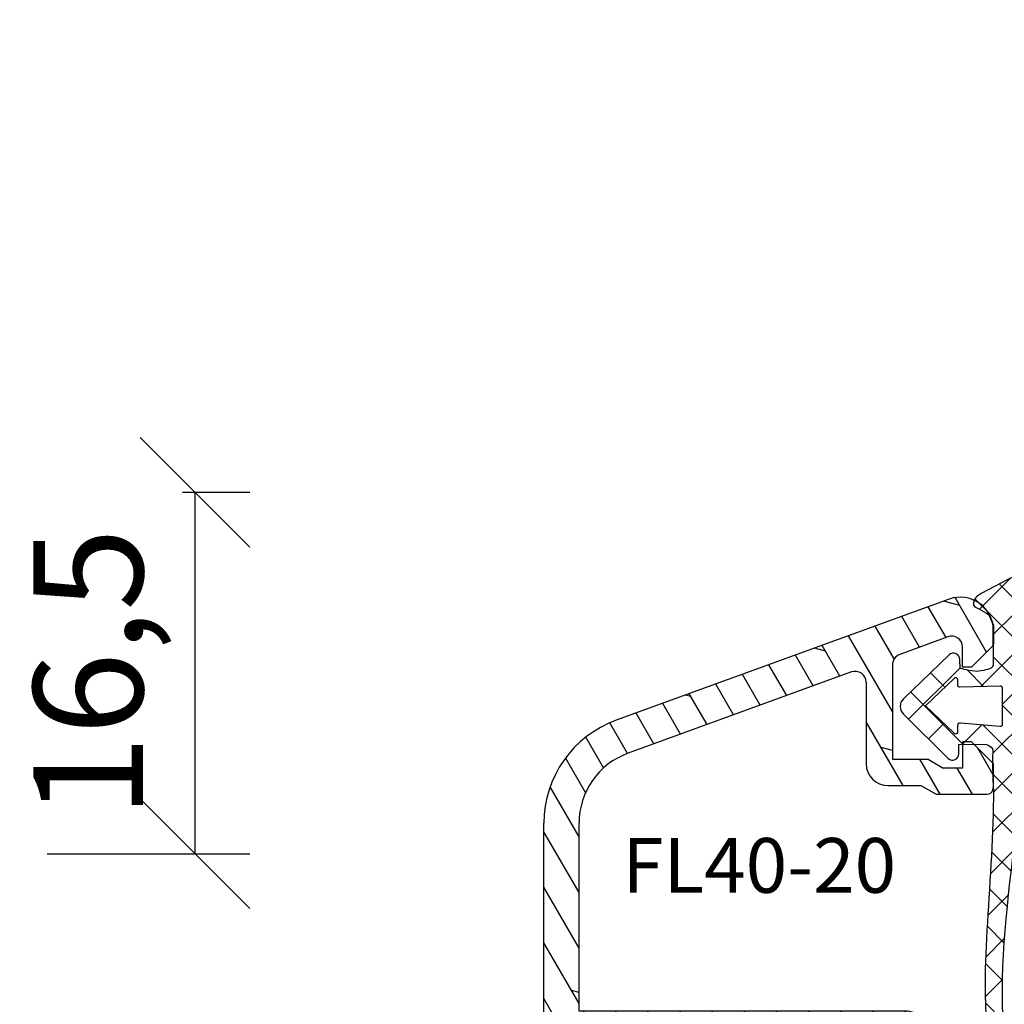
# Model space of a CAD drawing. Units: millimetres. Extents: x 0 to 1330, y 0 to 840.
# Drawn here: x 419 to 464, y 167 to 212 of the extents above; entities that cross this region are included whole.
import ezdxf

# ---------------------------------------------------------------- set-up
doc = ezdxf.new("R2010")
doc.units = ezdxf.units.MM
doc.header["$LTSCALE"] = 10
for name, color, linetype in [('Aluprofile', 253, 'Continuous'), ('Bemaßung', 1, 'Continuous'), ('Beschlag', 144, 'Continuous'), ('Dichtungen', 6, 'Continuous'), ('Schraffur', 251, 'Continuous'), ('Text intern', 250, 'Continuous')]:
    doc.layers.add(name, color=color, linetype=linetype)
doc.styles.add('RomanS', font='romans.shx', dxfattribs={"width": 0.7})
doc.dimstyles.new('IDEAL Holz 2-1', dxfattribs={"dimscale": 2, "dimtxt": 2.5, "dimasz": 2.5, "dimexe": 1.25, "dimexo": 0.625, "dimtad": 1, "dimtxsty": 'RomanS', "dimblk": 'OBLIQUE', "dimcen": 2.5, "dimadec": 0, "dimazin": 0, "dimtfac": 1, "dimtmove": 0, "dimatfit": 3, "dimldrblk": 'OBLIQUE', "dimfxl": 1, "dimarcsym": 0})

# ---------------------------------------------------------------- blocks, each defined once
blk = doc.blocks.new('_Oblique')
at = {"color": 0, "linetype": 'ByBlock', "lineweight": -2}
blk.add_line((-0.5, -0.5), (0.5, 0.5), dxfattribs=at)
blk = doc.blocks.new('*D13')
at = {"layer": 'Bemaßung', "color": 0, "lineweight": -2}
for p, q in [((426.8399780360009, 189.9662720999864), (429.9102304381491, 189.9662720999864)), ((427.4102304381493, 189.9662720999864), (427.4102304381493, 173.4662720999864)), ((420.6641253807826, 173.4662720999864), (429.9102304381491, 173.4662720999864))]:
    blk.add_line(p, q, dxfattribs=at)
at = {"layer": 'DEFPOINTS', "color": 0}
for p in [(425.5899780360008, 189.9662720999864), (419.4141253807826, 173.4662720999864), (427.4102304381493, 173.4662720999864)]:
    blk.add_point(p, dxfattribs=at)
at = {"layer": 'Bemaßung', "color": 0, "lineweight": -2, "xscale": 5, "yscale": 5, "zscale": 5}
for p, rotation in [((427.4102304381493, 189.9662720999864), 90), ((427.4102304381493, 173.4662720999864), 270)]:
    blk.add_blockref('_Oblique', p, dxfattribs=dict(at, rotation=rotation))
at = {"layer": 'Bemaßung', "color": 0, "insert": (423.1840399619588, 181.7162720999864), "char_height": 5, "attachment_point": 5, "rotation": 90, "style": 'RomanS'}
blk.add_mtext('16,5', dxfattribs=at)
blk = doc.blocks.new('A-FL40-20')
at = {"layer": 'Aluprofile'}
h = blk.add_hatch(dxfattribs=at)
h.set_pattern_fill('DOLMIT', color=256, scale=0.2, angle=120, style=0)
h.set_pattern_definition([(120, (0, 0), (-1.099852262806237, -0.6349999999999997), []), (165, (0, 0), (-0.9297038919127659, -3.469702160612961), [1.796051999999999, -3.592099999999998])])
edge = h.paths.add_edge_path()
edge.add_arc((-12.50036394033674, 19.17994948544787), 3.400000031529691, 109.9999999999915, 180)
edge.add_line((-15.90036394033694, 19.17994948544787), (-15.90036394033683, 10.60015498881398))
edge.add_line((-15.90036394033683, 10.60015498881398), (-1.000363954737562, 10.60015498245366))
edge.add_arc((-1.000363955164516, 9.60015498245366), 1.000000005268389, -2.5742508569237543e-08, 89.99999997554079, ccw=False)
edge.add_line((-0.0003639551645165, 9.600154982004367), (-0.000363956646936, 6.300154982131516))
edge.add_arc((-0.8003639566468905, 6.300154982490992), 0.8000000053947927, 179.99999989931, 359.9999999742575, ccw=False)
edge.add_line((-1.600363956559874, 6.300154983896843), (-1.600363954626743, 7.40015498266666))
edge.add_arc((-1.50036395462666, 7.400154982490901), 0.1000000006743562, 90.00000041144273, 179.9999998993231, ccw=False)
edge.add_arc((-1.500363956062926, 7.600154982490947), 0.1000000006743562, 270.0000004114101, 359.9999999742575)
edge.add_line((-1.400363956062903, 7.600154982445928), (-1.400363955479007, 8.900154982446109))
edge.add_arc((-1.500363955478914, 8.900154982490898), 0.0999999976976369, 359.9999999742706, 450)
edge.add_line((-1.500363955478914, 9.000154982490812), (-6.800363953498673, 9.000154982490812))
edge.add_line((-6.800363953498673, 9.000154982490812), (-6.800363955163502, 7.500154985444396))
edge.add_arc((-7.300363955163502, 7.500154985999643), 0.5, 179.9999999364125, 359.99999993639955, ccw=False)
edge.add_line((-7.800363955163502, 7.500154986554433), (-7.800363953498673, 9.000154985356176))
edge.add_line((-7.800363953498673, 9.000154985356176), (-15.90036394033683, 9.000154988814074))
edge.add_line((-15.90036394033683, 9.000154988814074), (-15.90036394033683, 5.258156946254985))
edge.add_arc((-15.0003639403368, 5.258156946254985), 0.9000000054314508, 180, 255.0000001728951)
edge.add_line((-15.23330108092904, 4.388823702594891), (-12.82743442474105, 3.744173674972216))
edge.add_arc((-13.50036394200765, 1.232766526620707), 2.59999999999999, 2.8009196739731124e-08, 75, ccw=False)
edge.add_line((-10.90036394200768, 1.232766527855799), (-10.90036393779496, -7.799845027603397))
edge.add_line((-10.90036393779496, -7.799845027603396), (-7.800363956463852, -7.799845027603396))
edge.add_line((-7.800363956463852, -7.799845027603396), (-7.800363956555487, -7.499845027532043))
edge.add_arc((-7.300363956555427, -7.49984502737925), 0.5, 1.7509023564343806e-08, 180.000000017509, ccw=False)
edge.add_line((-6.800363956555487, -7.499845027226456), (-6.800363956097044, -8.999845029163907))
edge.add_line((-6.800363956097044, -8.999845029163907), (-1.500363955913542, -8.999845019115355))
edge.add_arc((-1.500363956103115, -8.899845019115215), 0.1000000006743278, 270.0000001086172, 360.000000022199)
edge.add_line((-1.400363956103149, -8.899845019076556), (-1.400363956607234, -7.599845020416294))
edge.add_arc((-1.500363956607202, -7.599845020454949), 0.0999999976976369, 2.22119761e-08, 90.00000001555163)
edge.add_arc((-1.50036395666143, -7.399845020454902), 0.0999999976976369, 180.0000000185121, 270.0000000155517, ccw=False)
edge.add_line((-1.600363956661396, -7.399845020487417), (-1.600363957017008, -6.299845021634837))
edge.add_arc((-0.8003639571111307, -6.299845021376312), 0.8000000053947927, 2.2212020667211618e-08, 180.0000000185121, ccw=False)
edge.add_line((-0.000363957111233, -6.299845021066173), (-0.0003639558705686, -9.499845017455755))
edge.add_arc((-1.000363955870567, -9.4998450178432), 1, -89.9999998797228, 2.2212020667211618e-08, ccw=False)
edge.add_line((-1.000363953771225, -10.49984501784342), (-7.000363954309419, -10.49984503043902))
edge.add_arc((-7.000363956408704, -9.499845030439015), 1, 180, 270.0000001202769, ccw=False)
edge.add_line((-8.000363956408705, -9.499845030439015), (-8.000363956408705, -9.399845027603533))
edge.add_line((-8.000363956408705, -9.399845027603533), (-10.90036393723528, -9.399845027603533))
edge.add_line((-10.90036393723528, -9.399845027603533), (-10.90036393653571, -10.49984501209133))
edge.add_line((-10.90036393653571, -10.49984501209133), (-11.70036393690873, -10.49984501209133))
edge.add_arc((-11.70036393690883, -9.699845012091373), 0.800000010789631, 180.0000000280092, 270.0000000000033, ccw=False)
edge.add_line((-12.50036393690885, -9.699845012482458), (-12.50036394200765, 1.232766527109559))
edge.add_arc((-13.50036394200765, 1.232766526620707), 1, 2.80092367e-08, 75.00000000000004)
edge.add_line((-13.24154489690511, 2.198692352909799), (-15.64741155309303, 2.843342380532248))
edge.add_arc((-15.0003639403368, 5.258156946254985), 2.49999999999997, 180, 255.0000000000024, ccw=False)
edge.add_line((-17.50036394033685, 5.258156946254985), (-17.50036394033697, 19.17994948544787))
edge.add_arc((-12.50036394033674, 19.17994948544787), 5.00000003152969, 109.9999999999915, 179.9999996968359, ccw=False)
edge.add_line((-14.2104646569652, 23.87841258937738), (0.9868039696915502, 29.40976601162788))
edge.add_arc((1.499636046911404, 28.00015496419906), 1.50000000800773, 2.1821148266099044e-07, 109.99194597781599, ccw=False)
edge.add_line((2.99963604709427, 28.00015496419906), (2.99963604709427, 27.30015498785542))
edge.add_line((2.99963604709427, 27.30015498785542), (1.999636047126728, 26.30015498790908))
edge.add_line((1.999636047126728, 26.30015498790908), (1.599636047124761, 26.30015498790908))
edge.add_line((1.599636047124761, 26.30015498790908), (1.599636047124761, 27.21606020708464))
edge.add_arc((1.099636047124761, 27.21606020708464), 0.5, 0, 109.9999999999915)
edge.add_line((0.928625975461898, 27.68590651747763), (-1.27137402480116, 26.88517200199612))
edge.add_arc((-1.100363953138297, 26.41532569160336), 0.4999999971462546, 109.9999999999983, 180.00000027763)
edge.add_line((-1.600363953138355, 26.41532569157494), (-1.600363952895293, 22.10015498781013))
edge.add_line((-1.600363952895293, 22.10015498781013), (0.021175078074009, 22.10015498787198))
edge.add_line((0.021175078074009, 22.10015498787198), (0.7139954010374367, 21.70015498790917))
edge.add_line((0.7139954010374367, 21.70015498790917), (1.599636047143689, 21.70015498790917))
edge.add_line((1.599636047143689, 21.70015498790917), (1.59963604709793, 22.90015498790922))
edge.add_line((1.59963604709793, 22.90015498790922), (1.999636047103365, 22.90015498790922))
edge.add_line((1.999636047103365, 22.90015498790922), (2.99963604713605, 21.90015498787648))
edge.add_line((2.99963604713605, 21.90015498787648), (2.999636047178, 20.80015498792045))
edge.add_arc((2.699636047177989, 20.80015498790908), 0.2999999983907173, -89.99999996074467, 2.18858531297883e-09, ccw=False)
edge.add_line((2.699636047383534, 20.50015498951848), (0.3924563700706471, 20.50015498793755))
edge.add_line((0.3924563700706471, 20.50015498793755), (-0.3003639528221242, 20.90015498785965))
edge.add_line((-0.3003639528221242, 20.90015498785965), (-1.800363952845771, 20.90015498780258))
edge.add_arc((-1.800363952883968, 21.90015498780258), 1, 180.0000000032308, 270.0000000021853, ccw=False)
edge.add_line((-2.800363952883968, 21.90015498774619), (-2.80036395309321, 25.61459117626214))
edge.add_arc((-3.30036395309321, 25.61459117623418), 0.5, 3.2308329e-09, 109.9999999999915)
edge.add_line((-3.471374024756128, 26.08443748662694), (-13.66323242764412, 22.37490439611997))
edge = h.paths.add_edge_path(flags=16)
edge.add_line((-6.233240062338892, 9.000154982490812), (-5.393184254659615, 9.000154978911723))
for p, q in [((0.98680396969155, 29.40976601162788), (-14.2104646569652, 23.87841258937738)), ((2.99963604709427, 27.30015498785542), (2.99963604709427, 28.00015496419906)), ((0.928625975461898, 27.68590651747763), (-1.27137402480116, 26.88517200199612)), ((1.599636047124761, 26.30015498790908), (1.599636047124761, 27.21606020708464)), ((1.999636047126728, 26.30015498790908), (2.99963604709427, 27.30015498785542)), ((-3.471374024756128, 26.08443748662694), (-13.66323242764412, 22.37490439611997)), ((-1.600363953138355, 26.41532569157494), (-1.600363952895293, 22.10015498781013)), ((1.999636047126728, 26.30015498790908), (1.599636047124761, 26.30015498790908)), ((-2.80036395309321, 25.61459117626214), (-2.800363952883968, 21.90015498774619)), ((1.999636047103365, 22.90015498790922), (1.59963604709793, 22.90015498790922)), ((1.59963604709793, 22.90015498790922), (1.599636047143689, 21.70015498790917)), ((1.999636047103365, 22.90015498790922), (2.99963604713605, 21.90015498787648)), ((-1.600363952895293, 22.10015498781013), (0.021175078074009, 22.10015498787198)), ((0.021175078074009, 22.10015498787198), (0.7139954010374367, 21.70015498790917)), ((1.599636047143689, 21.70015498790917), (0.7139954010374367, 21.70015498790917)), ((2.99963604713605, 21.90015498787648), (2.999636047178, 20.80015498792045)), ((-1.800363952845771, 20.90015498780258), (-0.3003639528221242, 20.90015498785965)), ((-0.3003639528221242, 20.90015498785965), (0.3924563700706471, 20.50015498793755)), ((0.3924563700706471, 20.50015498793755), (2.699636047383534, 20.50015498951848)), ((-17.50036394033685, 5.258156946254985), (-17.50036394033697, 19.17994948544787)), ((-15.90036394033683, 10.60015498881398), (-15.90036394033694, 19.17994948544787)), ((-1.000363954737564, 10.60015498245366), (-15.90036394033683, 10.60015498881398)), ((-0.0003639551645165, 9.600154982004367), (-0.000363956646936, 6.300154982131516)), ((-15.90036394033683, 5.258156946254985), (-15.90036394033683, 9.000154988814074)), ((-7.800363953498673, 9.000154985356176), (-15.90036394033683, 9.000154988814074)), ((-7.800363953498673, 9.000154985356176), (-7.800363955163502, 7.500154986554433)), ((-6.800363953498673, 9.000154982490812), (-1.500363955478914, 9.000154982490812)), ((-6.800363953498673, 9.000154982490812), (-6.800363955163502, 7.500154985444396)), ((-6.233240062338892, 9.000154982490812), (-5.393184254659615, 9.000154978911723)), ((-1.400363955479007, 8.900154982446109), (-1.400363956062903, 7.600154982445928)), ((-1.600363954626743, 7.40015498266666), (-1.600363956559874, 6.300154983896843)), ((-12.82743442474105, 3.744173674972216), (-15.23330108092904, 4.388823702594891)), ((-13.24154489690511, 2.198692352909799), (-15.64741155309303, 2.843342380532248)), ((-12.50036394200765, 1.23276652710956), (-12.50036393690885, -9.699845012482458)), ((-10.90036394200768, 1.232766527855799), (-10.90036393779496, -7.799845027603396)), ((0, 0), (0, 1)), ((0, 0), (-1, 0)), ((0, 0), (0, -1)), ((0, 0), (1, 0)), ((-1.600363956661396, -7.399845020487417), (-1.600363957017008, -6.299845021634837)), ((-0.0003639558705686, -9.499845017455755), (-0.000363957111233, -6.299845021066173)), ((-7.800363956555487, -7.499845027532043), (-7.800363956463852, -7.799845027603396)), ((-6.800363956555487, -7.499845027226456), (-6.800363956097044, -8.999845029163907)), ((-1.400363956103149, -8.899845019076556), (-1.400363956607234, -7.599845020416294)), ((-7.800363956463852, -7.799845027603396), (-10.90036393779496, -7.799845027603396)), ((-8.000363956408705, -9.399845027603533), (-10.90036393723528, -9.399845027603533)), ((-10.90036393723528, -9.399845027603533), (-10.90036393653571, -10.49984501209133)), ((-8.000363956408705, -9.399845027603533), (-8.000363956408705, -9.499845030439015)), ((-6.800363956097044, -8.999845029163907), (-1.500363955913542, -8.999845019115355)), ((-10.90036393653571, -10.49984501209133), (-11.70036393690873, -10.49984501209133)), ((-7.000363954309419, -10.49984503043902), (-1.000363953771225, -10.49984501784342))]:
    blk.add_line(p, q, dxfattribs=at)
for centre, radius, start, end in [((1.499636046911404, 28.00015496419906), 1.50000000800773, 2.182114956e-07, 109.991945977816), ((1.099636047124761, 27.21606020708464), 0.5, 0, 109.9999999999915), ((-1.100363953138297, 26.41532569160336), 0.4999999971462546, 109.9999999999983, 180.00000027763), ((-3.30036395309321, 25.61459117623418), 0.5, 3.2308329e-09, 109.9999999999915), ((-12.50036394033674, 19.17994948544787), 5.00000003152969, 109.9999999999915, 179.9999996968358), ((-12.50036394033674, 19.17994948544787), 3.400000031529691, 109.9999999999915, 180), ((-1.800363952883968, 21.90015498780258), 1, 180.0000000032308, 270.0000000021853), ((2.699636047177989, 20.80015498790908), 0.2999999983907173, 270.0000000392553, 2.1886287e-09), ((-1.000363955164516, 9.60015498245366), 1.000000005268389, 359.9999999742575, 89.99999997554077), ((-1.500363955478914, 8.900154982490898), 0.0999999976976369, 359.9999999742706, 90), ((-7.300363955163502, 7.500154985999643), 0.5, 179.9999999364125, 359.9999999363995), ((-1.50036395462666, 7.400154982490901), 0.1000000006743562, 90.00000041144266, 179.9999998993231), ((-1.500363956062926, 7.600154982490947), 0.1000000006743562, 270.0000004114101, 359.9999999742575), ((-0.8003639566468905, 6.300154982490992), 0.8000000053947927, 179.99999989931, 359.9999999742575), ((-15.0003639403368, 5.258156946254985), 2.49999999999997, 180, 255.0000000000024), ((-15.0003639403368, 5.258156946254985), 0.9000000054314508, 180, 255.0000001728951), ((-13.50036394200765, 1.232766526620707), 2.59999999999999, 2.80092367e-08, 75.00000000000004), ((-13.50036394200765, 1.232766526620707), 1, 2.80092367e-08, 75.00000000000004), ((-0.8003639571111307, -6.299845021376312), 0.8000000053947927, 2.22119761e-08, 180.0000000185121), ((-7.300363956555427, -7.49984502737925), 0.5, 1.75090299e-08, 180.000000017509), ((-1.50036395666143, -7.399845020454902), 0.0999999976976369, 180.0000000185121, 270.0000000155516), ((-1.500363956607202, -7.599845020454949), 0.0999999976976369, 2.22119761e-08, 90.00000001555163), ((-1.500363956103115, -8.899845019115215), 0.1000000006743278, 270.0000001086172, 2.21989486e-08), ((-11.70036393690883, -9.699845012091373), 0.800000010789631, 180.0000000280092, 270.0000000000033), ((-7.000363956408704, -9.499845030439015), 1, 180, 270.0000001202769), ((-1.000363955870567, -9.4998450178432), 1, 270.0000001202769, 2.22119761e-08)]:
    blk.add_arc(centre, radius, start, end, dxfattribs=at)
blk = doc.blocks.new('D-Trockenverglasung')
at = {"layer": 'Dichtungen'}
for p, q in [((5.183272079000403, 7.863882743667869), (2.829207898564361, 5.50981856323186)), ((6.322391231354117, 5.393338406218376), (3.935379764835062, 7.780349872737446)), ((3.715011740565471, 6.204666672793209), (3.055054454798181, 6.864623958560486)), ((6.07779987755515, 6.962359318008829), (5.36919627609319, 6.253755716546838)), ((6.322229859541777, 5.410738075781601), (5.432216920129651, 4.520725136369478)), ((3.693655537041535, 4.429971652103319), (2.940979097906335, 5.182648091238526)), ((0.1572707230623678, 4.633932611943706), (-1.254760664413139, 3.221901224468174)), ((1.589858264079196, 2.94166647663799), (-0.3153108008357037, 4.846835541552891)), ((3.697380941236103, 4.581940381689761), (2.026572699886429, 2.911132140340086)), ((8.904033883579473, 1.01564452977918), (5.435278842989987, 4.48439957036868)), ((12.23206347457713, 4.136366793961633), (11.191480369298, 3.095783688682511)), ((12.10815629782851, 3.199675788171655), (11.22812438969325, 4.079707696306908)), ((13.72860946266351, 3.375273847550486), (12.92537674388322, 4.17850656633078)), ((14.14476297109598, 4.253015066266669), (13.21354253917508, 3.321794634345766)), ((15.38122673440028, 3.518707800027526), (14.6194438399994, 4.280490694428415)), ((16.03660748878758, 4.34880835974441), (15.19296151734602, 3.505162388302863)), ((17.09829999825621, 3.59768576038543), (16.33682277787051, 4.359162980771138)), ((17.85588532402744, 4.37203497077045), (17.08119276314616, 3.597342409889165)), ((18.91585414341188, 3.576182839443589), (18.12782642819573, 4.364210554659756)), ((19.5111943797429, 4.231292802272093), (18.85857780753304, 3.578676230062221)), ((-0.1887564783744437, 2.924229994877812), (-0.989807549286098, 3.725281065789451)), ((1.319118490382493, 3.999729155049982), (0.3478919930361712, 3.028502657703653)), ((6.137437551848987, 0.1901384130820176), (2.326267527497634, 4.001308437433386)), ((6.730649257808806, 4.023106249834794), (2.747770472084481, 0.0402274641104796)), ((8.502687437757004, 3.999093205569188), (5.404099690992608, 0.9005054588047869)), ((10.33707149113491, 4.03742603473325), (6.736923466349307, 0.4372780099476472)), ((11.69026051995925, 0.0254691176132695), (7.688873225024137, 4.026856412548368)), ((10.49381771181653, 3.017963149969794), (9.503396935457403, 4.008383926328924)), ((4.488507257299549, 3.577015473539383), (2.79458319953693, 1.883091415776774)), ((7.3285306885532, 0.7950965005916261), (4.546808056586655, 3.576819132558183)), ((20.48046665971367, 3.404513858028997), (19.98531337300025, 2.9093605713156)), ((-0.7667305736652567, 1.706152865954784), (-1.609160550606077, 2.548582842895594)), ((20.43386366178268, 2.058173321072807), (19.92033951246492, 2.571697470390553)), ((-0.5407798882129953, 2.1398307764545), (-2.676352222351169, 0.0042584423162992)), ((18.95307430788378, 1.877121506199129), (17.77559729297015, 0.6996444912855041)), ((19.35620169650655, 1.339784062135072), (18.85595842026788, 1.840027338373764)), ((-1.56443143501653, 0.7078025030922248), (-2.228513525928008, 1.371884594003694)), ((4.419006589479121, 0.1125181512380422), (2.789437495233073, 1.742087245484093)), ((18.08675528139858, 0.8131792530292401), (17.52333035936127, 1.37660417506655)), ((11.15339756257157, 1.261649657742245), (10.54256131509766, 0.6508134102683272)), ((16.34162562831457, 1.061724050843764), (15.41520214067211, 0.135300563201298)), ((16.72329402959872, 0.3805892806152755), (16.09361432888727, 1.01026898132671)), ((-0.8705941861889812, 0.0139652542646616), (-1.49417810454659, 0.6375491726223004)), ((-0.2550957290366114, 0.629463711417067), (-0.8705934401667716, 0.0139660002868993)), ((0.9185206858953163, 0.0209016063942187), (0.3077948834448421, 0.631627408844672)), ((1.563052938623624, 0.6515611548634582), (0.9324773934556276, 0.0209856096954582)), ((2.696126580021712, 0.0393469364816284), (2.068623690733772, 0.6668498257695747)), ((12.41610194436555, 0.7283028153224153), (11.70836839336809, 0.0205692643249549)), ((13.5157293301082, -0.003948468321866), (12.79729760440594, 0.7144832573804081)), ((14.26187041354296, 0.7780200602859823), (13.47799844656899, -0.0058519066879867)), ((15.1983587047859, 0.109473381214265), (14.5093514599684, 0.7984806260317541)), ((-2.657344882637062, 0.0046647264989375), (-2.84786650120179, 0.1951863450636466)), ((0.9185213941960626, 0.0209008980934655), (0.9185206850323766, 0.0209016072571444)), ((0.9324773968924944, 0.020985613132325), (0.9324769964172221, 0.0209852126570382)), ((2.696127152728732, 0.0393463637746194), (2.696127152526798, 0.0393463639765628)), ((8.119997648642679, 0.0036295405021605), (7.915512189055732, 0.2081150000891085)), ((8.489099025230871, 0.3934023446153958), (8.10417011178896, 0.0084734311734636))]:
    blk.add_line(p, q, dxfattribs=at)
for points, knots in [([(19.6367390045107, 4.206881816304516), (17.38502459478849, 4.673347745123962), (12.64939633958016, 4.036694099290635), (8.801913700691273, 3.994781156960833), (7.89137496371211, 4.001110221398644), (7.472106843052357, 4.065878016537538), (6.641149811802391, 4.018335698829201), (6.497489330031552, 3.997665125912531), (6.373465892531552, 4.167852842926428), (6.332469256246837, 4.306690191016706), (6.332469256246837, 4.306690191016706), (6.32075593159405, 5.569662196225037), (6.32075593159405, 5.569662196225037), (6.32075593159405, 5.569662196225037), (6.758627567878761, 5.569662196225037), (6.758627567878761, 5.569662196225037), (6.874727285760712, 5.569662196225037), (6.980147207635692, 5.638219596398648), (7.025966977601001, 5.74467304691948), (7.073164785760692, 5.850437478343089), (7.052149703295412, 5.974460915843089), (6.973257016663495, 6.059899283898642), (6.973257016663495, 6.059899283898642), (4.94685185173293, 8.102151888065311), (4.94685185173293, 8.102151888065311), (4.855212311802374, 8.197581033030591), (4.728432797913483, 8.251669032162537), (4.596141131246834, 8.251669032162537), (4.463849464580164, 8.251669032162537), (4.336725441142647, 8.197581033030591), (4.244741391663495, 8.102151888065311), (4.244741391663495, 8.102151888065311), (2.240040328295433, 6.016835590322257), (2.240040328295433, 6.016835590322257), (2.161492151212085, 5.931397222266702), (2.141166087844053, 5.807373784766702), (2.18733036735793, 5.701264843794483), (2.23383915642043, 5.595155902822256), (2.338914568746814, 5.526253993100032), (2.454669777080141, 5.526253993100032), (2.454669777080141, 5.526253993100032), (2.862913592184325, 5.508339496572261), (2.862913592184325, 5.508339496572261), (2.862913592184325, 5.508339496572261), (3.001750940274602, 5.007078103343086), (2.994860749302373, 4.764198871572261), (2.988315067878771, 4.521664149350036), (2.889440827427391, 4.134779926259758), (2.830185185066254, 4.080347417579201), (2.77058503315655, 4.023847851606976), (2.720631148607935, 3.996287087718093), (2.639326895135693, 4.00179924049587), (2.639326895135693, 4.00179924049587), (0.8816391781218158, 3.999043164106978), (0.8816391781218158, 3.999043164106978), (0.7111069515593158, 4.08861564674587), (0.4289536312468273, 4.138225021745863), (0.33662507221905, 4.30737921011392), (0.33662507221905, 4.30737921011392), (0.1602361833301416, 4.62846210941948), (0.1602361833301416, 4.62846210941948), (0.0654960574620986, 4.802094921919483), (0.0561942996496043, 4.929563454905586), (-0.1408651621559613, 4.907170334245869), (-0.3375801144129014, 4.884432704037536), (-0.470216290628173, 4.735949088586146), (-0.5535876013920529, 4.554048046919483), (-0.5535876013920529, 4.554048046919483), (-2.877304506774009, 0.1392575758531365), (-2.877304506774009, 0.1392575758531365), (-2.891084888718466, 0.1075626973809136), (-2.889362340975393, 0.0717337043253537), (-2.870758825350406, 0.0441729404364679), (-2.852155309725388, 0.0152341383531365), (-2.819771412155944, -0.0013023199801978), (-2.786698495489304, 7.57182142408e-05), (-2.415317202086498, 0.0303925584920251), (4.303308014927381, -0.0192168165079778), (4.493477285760715, 0.1337454230753536), (4.68433557569125, 0.2853296244642465), (4.760472185934304, 1.021891039394799), (5.057783926385693, 1.022580058492025), (5.057783926385693, 1.022580058492025), (5.082588613885715, 1.022580058492025), (5.082588613885715, 1.022580058492025), (5.211779694614874, 1.022580058492025), (5.33545862256625, 0.9715926452975763), (5.42640914339961, 0.8792640862697993), (5.518048683330164, 0.788313565436468), (5.569380606073193, 0.5953882182142465), (5.569380606073193, 0.465852627936464), (5.569380606073193, 0.465852627936464), (5.569380606073193, 0.2853296244642465), (5.569380606073193, 0.2853296244642465), (5.569380606073193, 0.1240991557142408), (5.699949724996826, -0.0068144727579735), (5.861180193746804, -0.0068144727579735), (6.022410662496837, -0.0068144727579735), (6.153324290969035, 0.1240991557142408), (6.153324290969035, 0.2853296244642465), (6.153324290969035, 0.2853296244642465), (6.153324290969035, 0.730435961269798), (6.153324290969035, 0.730435961269798), (6.153324290969035, 0.8076061001586865), (6.184330150344035, 0.8820201626586905), (6.238762659024588, 0.9371416904364691), (6.293539677253761, 0.9915741991170248), (6.367609230205172, 1.022580058492025), (6.445468388191271, 1.022580058492025), (6.445468388191271, 1.022580058492025), (6.445468388191271, 1.022580058492025), (6.445468388191271, 1.022580058492025), (6.60669885694125, 1.022580058492025), (6.736923466316284, 0.8916664300198036), (6.736923466316284, 0.730435961269798), (6.736923466316284, 0.730435961269798), (6.736923466316284, 0.2853296244642465), (6.736923466316284, 0.2853296244642465), (6.736923466316284, 0.1240991557142408), (6.867837094788482, -0.0068144727579735), (7.02906756353849, -0.0068144727579735), (7.190642541837092, -0.0068144727579735), (7.321211660760692, 0.1240991557142408), (7.321211660760692, 0.2853296244642465), (7.321211660760692, 0.2853296244642465), (7.321211660760692, 0.730435961269798), (7.321211660760692, 0.730435961269798), (7.321211660760692, 0.8076061001586865), (7.352217520135692, 0.8820201626586905), (7.406650028816271, 0.9371416904364691), (7.461771556594044, 0.9915741991170248), (7.536185619094052, 1.022580058492025), (7.61335575798293, 1.022580058492025), (7.774586226732932, 1.022580058492025), (7.905155345656535, 0.8916664300198036), (7.905155345656535, 0.730435961269798), (7.905155345656535, 0.730435961269798), (7.905155345656535, 0.2853296244642465), (7.905155345656535, 0.2853296244642465), (7.905155345656535, 0.1240991557142408), (8.036413483677363, -0.0068144727579735), (8.19764395242737, -0.0068144727579735), (8.274814091316273, -0.0068144727579735), (8.349228153816284, 0.0241913866170265), (8.403660662496804, 0.0786238952975751), (8.458782190274603, 0.1337454230753536), (8.489099030552381, 0.2081594855753579), (8.489099030552381, 0.2853296244642465), (8.489099030552381, 0.2853296244642465), (8.489099030552381, 0.465852627936464), (8.489099030552381, 0.465852627936464), (8.489099030552381, 0.734570075853135), (8.706829065274603, 1.022580058492025), (8.976235532288484, 1.022580058492025), (8.976235532288484, 1.022580058492025), (9.512292389927381, 1.276828105367022), (9.512292389927381, 1.276828105367022), (9.678345992357919, 1.314724155714245), (9.851289785760711, 1.262358704325357), (9.96980107048293, 1.140402324117024), (9.96980107048293, 1.140402324117024), (10.37425528055237, 0.7938257182142437), (10.37425528055237, 0.7938257182142437), (10.63470449930236, 0.5333764994642465), (11.51527090555234, 7.57182142408e-05), (11.84944516770514, -0.0013023199801978), (12.95807689513569, -0.0605579623413135), (13.49688982916348, 7.57182142408e-05), (14.26996925624681, 0.0372827494642465), (16.38319082742737, 0.1392575758531294), (17.66063223367737, 0.5816078362697965), (19.50582537603847, 1.406363695644792), (20.2416977718718, 1.719867384880906), (20.68956018506629, 2.148437263353123), (20.6840480322885, 2.851236742519794), (20.6840480322885, 2.851236742519794), (20.41946469895515, 4.014645488179517), (19.6367390045107, 4.206881816304516)], [0, 0, 0, 0, 1, 1, 1, 2, 2, 2, 3, 3, 3, 4, 4, 4, 5, 5, 5, 6, 6, 6, 7, 7, 7, 8, 8, 8, 9, 9, 9, 10, 10, 10, 11, 11, 11, 12, 12, 12, 13, 13, 13, 14, 14, 14, 15, 15, 15, 16, 16, 16, 17, 17, 17, 18, 18, 18, 19, 19, 19, 20, 20, 20, 21, 21, 21, 22, 22, 22, 23, 23, 23, 24, 24, 24, 25, 25, 25, 26, 26, 26, 27, 27, 27, 28, 28, 28, 29, 29, 29, 30, 30, 30, 31, 31, 31, 32, 32, 32, 33, 33, 33, 34, 34, 34, 35, 35, 35, 36, 36, 36, 37, 37, 37, 38, 38, 38, 39, 39, 39, 40, 40, 40, 41, 41, 41, 42, 42, 42, 43, 43, 43, 44, 44, 44, 45, 45, 45, 46, 46, 46, 47, 47, 47, 48, 48, 48, 49, 49, 49, 50, 50, 50, 51, 51, 51, 52, 52, 52, 53, 53, 53, 54, 54, 54, 55, 55, 55, 56, 56, 56, 57, 57, 57, 58, 58, 58, 59, 59, 59, 59]), ([(5.443290111281552, 5.622027647613926), (5.443290111281552, 5.622027647613926), (5.74818106180237, 5.622027647613926), (5.74818106180237, 5.622027647613926), (5.786766131246821, 5.622027647613926), (5.822250614753784, 5.644765277822257), (5.837409034892656, 5.680594270877811), (5.852222945482932, 5.716767773481983), (5.845332754510705, 5.758453428863922), (5.818461009719044, 5.786703211850037), (5.818461009719044, 5.786703211850037), (4.565479781420433, 7.089293815148642), (4.565479781420433, 7.089293815148642), (4.565479781420433, 7.089293815148642), (3.31318757221905, 5.786703211850037), (3.31318757221905, 5.786703211850037), (3.286315827427386, 5.758453428863922), (3.278736617357935, 5.716767773481983), (3.294584056594031, 5.680594270877811), (3.309397967184338, 5.644765277822257), (3.344537941142647, 5.622027647613926), (3.383467520135693, 5.622027647613926), (3.383467520135693, 5.622027647613926), (3.623935185066271, 5.622027647613926), (3.623935185066271, 5.622027647613926), (3.653563006246825, 5.622027647613926), (3.68043475103849, 5.608936284766706), (3.699382776212102, 5.586887673655589), (3.71729727273987, 5.564494552995867), (3.725220992357946, 5.535555750912536), (3.720053349128761, 5.506961458377817), (3.720053349128761, 5.506961458377817), (3.67561161735793, 3.693807704037538), (3.67561161735793, 3.693807704037538), (3.67078848367737, 3.665557921051421), (3.678367693746821, 3.636619118968086), (3.696971209371838, 3.61457050785698), (3.715574724996825, 3.592521896745871), (3.742790979337086, 3.579430533898643), (3.771385271871821, 3.579430533898643), (3.771385271871821, 3.579430533898643), (5.408150137323217, 3.573918381120869), (5.408150137323217, 3.573918381120869), (5.43881148714959, 3.573918381120869), (5.467750289232924, 3.588387782162531), (5.486009295309315, 3.613192469662536), (5.504612810934304, 3.637997157162537), (5.510469473260711, 3.669692035634758), (5.501512224996815, 3.698630837718086), (5.501512224996815, 3.698630837718086), (5.34992802360793, 5.49697068146809), (5.34992802360793, 5.49697068146809), (5.341659794441284, 5.526253993100032), (5.346827437670441, 5.557948871572257), (5.365086443746804, 5.582753559072257), (5.383689959371821, 5.606869227475037), (5.412284251906552, 5.622027647613926), (5.443290111281552, 5.622027647613926)], [0, 0, 0, 0, 1, 1, 1, 2, 2, 2, 3, 3, 3, 4, 4, 4, 5, 5, 5, 6, 6, 6, 7, 7, 7, 8, 8, 8, 9, 9, 9, 10, 10, 10, 11, 11, 11, 12, 12, 12, 13, 13, 13, 14, 14, 14, 15, 15, 15, 16, 16, 16, 17, 17, 17, 18, 18, 18, 19, 19, 19, 19]), ([(19.22883969895514, 1.984450718214233), (19.62847077534403, 2.191156447380901), (20.03499204270517, 2.593543600158681), (20.00467520242739, 2.825054016825347), (19.97435836214959, 3.056564433492013), (19.68497034131627, 3.515451152242013), (19.29222945589959, 3.556792298075348), (16.15719256353847, 3.740071377936453), (13.54512116596905, 3.348708530714239), (10.26676830138572, 2.993174676547573), (10.34876157395516, 1.938975457797575), (10.96818974235793, 1.338839824117022), (11.75987268506625, 0.7869355272420222), (12.81751699930234, 0.6615340515475765), (13.39491500277458, 0.7276798848809137), (14.04121491596901, 0.7607528015475751), (15.54189850971902, 0.8765080098809079), (16.69876157395515, 0.9867510654364579), (19.22883969895514, 1.984450718214233)], [0, 0, 0, 0, 1, 1, 1, 2, 2, 2, 3, 3, 3, 4, 4, 4, 5, 5, 5, 6, 6, 6, 6]), ([(2.826740089580141, 2.764320941884752), (2.827429108677391, 2.815308355079201), (2.78712149148987, 2.858027539106977), (2.736823097392658, 2.861472634593086), (2.736823097392658, 2.861472634593086), (-0.1308743852462442, 3.061977191884756), (-0.1308743852462442, 3.061977191884756), (-0.1308743852462442, 3.061977191884756), (-0.5074233218781786, 2.149815301547576), (-0.7602933305587385, 1.717111308492019), (-1.012474320142074, 1.284407315436467), (-1.628457393058738, 0.6394854404364665), (-1.628457393058738, 0.6394854404364665), (-0.271089771530967, 0.6188148675198022), (1.434921513191254, 0.6263940775892465), (2.766450918573212, 0.6973630446031294), (2.793667172913501, 0.7152775411309094), (2.766450918573212, 1.079079624464239), (2.766450918573212, 1.112152541130909), (2.766450918573212, 1.112152541130909), (2.826740089580141, 2.764320941884752), (2.826740089580141, 2.764320941884752)], [0, 0, 0, 0, 1, 1, 1, 2, 2, 2, 3, 3, 3, 4, 4, 4, 5, 5, 5, 6, 6, 6, 7, 7, 7, 7])]:
    blk.add_open_spline(points, degree=3, knots=knots, dxfattribs=at)
blk = doc.blocks.new('B-PSK unten')
at = {"layer": 'Beschlag'}
h = blk.add_hatch(dxfattribs=at)
h.set_pattern_fill('DOLMIT', color=256, scale=0.2, angle=30, style=0)
h.set_pattern_definition([(30, (-202.9999990000003, 0), (-0.6349999999999999, 1.099852262806237), []), (74.99999999999999, (-202.9999990000003, 0), (-3.469702160612961, 0.9297038919127656), [1.796051999999999, -3.592099999999998])])
edge = h.paths.add_edge_path(flags=16)
edge.add_line((21.0000052757421, 16.1000039999999), (21.0000052757421, 18.6000039999999))
edge.add_line((21.0000052757421, 18.6000039999999), (18.30000445739694, 18.6000040000024))
edge.add_arc((18.30000445739787, 19.60000318165363), 0.9999991816512299, 179.999945000034, 269.99999999994645, ccw=False)
edge.add_line((17.30000527574711, 19.60000414158334), (17.30000427574239, 31.89998900000001))
edge.add_arc((18.30000419444109, 31.8999890813013), 0.9999999186987016, 89.99999534177817, 180.0000046582214, ccw=False)
edge.add_line((18.30000427574239, 32.899989), (42.10000034039736, 32.89999199999932))
edge.add_arc((42.10000046644776, 31.89999219070424), 0.9999998092950805, -6.822234098535773e-05, 90.00000722215742, ccw=False)
edge.add_line((43.10000027574213, 31.899991), (43.09999827574237, 19.60000100000002))
edge.add_arc((42.09999711314017, 19.60000116260193), 1.000001162602208, 270.0001113159653, 359.9999906836074, ccw=False)
edge.add_line((42.09999905597253, 18.60000000000161), (38.80000027574195, 18.60000000000161))
edge.add_line((38.80000027574195, 18.60000000000161), (38.79999951816643, 16.10000200000013))
edge.add_line((38.79999951816643, 16.10000200000013), (42.09999827574235, 16.10000100000002))
edge.add_arc((42.09999797271212, 15.10000169696991), 0.9999993030301524, -3.993346132347142e-05, 89.99998263763479, ccw=False)
edge.add_line((43.09999727574203, 15.10000100000002), (43.09999427574235, 4.400004999999961))
edge.add_arc((42.09999399536838, 4.400005280373925), 1.000000280374006, 270.0000160642426, 359.9999839357597, ccw=False)
edge.add_line((42.09999427574238, 3.400004999999961), (18.30000445739478, 3.400007000002346))
edge.add_arc((18.30000454142855, 4.400007265688538), 1.000000265686195, 180.0000152228302, 269.999995185221, ccw=False)
edge.add_line((17.30000427574239, 4.400006999999958), (17.30000427574239, 15.1000039999999))
edge.add_arc((18.3000042757445, 15.1000039999999), 1.00000000000211, 90.00011459169252, 179.9999999999999, ccw=False)
edge.add_line((18.30000227574217, 16.10000400000001), (21.0000052757421, 16.10000400000001))
edge = h.paths.add_edge_path()
edge.add_arc((14.59851061222751, 49.45691257359655), 0.5000096373463997, 30.000609680060904, 85.99937009179939, ccw=False)
edge.add_line((15.03152899999963, 49.70692199999985), (15.75721260324752, 48.44999293559034))
edge.add_arc((16.19022688668773, 48.69999221905215), 0.5000010113936342, 209.9998382756238, 345.0005415936975)
edge.add_line((16.67319199999997, 48.57058699999993), (16.89331211828124, 49.3920925081812))
edge.add_arc((17.37627292951995, 49.26268450076508), 0.4999975775699, 85.99962263313353, 165.0001053668656, ccw=False)
edge.add_arc((21084.03960203507, 301288.0721449783), 301974.0430172067, 265.9996226331359, 266.0003052345093)
edge.add_line((21.00000099999966, 49.51050499999997), (20.99999799999989, 37.59998599999994))
edge.add_arc((22.99999449624482, 37.59998549624448), 1.999996496244992, 179.9999855684438, 270.0000604315558)
edge.add_line((22.99999660570037, 35.5999890000006), (42.09999599999965, 35.59999199999993))
edge.add_arc((42.09999658115131, 31.89999258115192), 3.699999418848054, -2.99407180932576e-05, 90.00000899933582, ccw=False)
edge.add_line((45.79999599999886, 31.89999064766501), (45.79999299999984, 8.060833999999886))
edge.add_arc((46.79999208625068, 8.060833874156671), 0.9999990862508532, 179.9999927897084, 235.000057774444)
edge.add_line((46.22641699999962, 7.241681999999856), (46.57357664487492, 6.998598380962271))
edge.add_arc((46.00000116204232, 6.179447087601912), 0.9999988379596263, -0.00011961091860257511, 55.00002007426508, ccw=False)
edge.add_line((46.99999999999977, 6.179444999999986), (46.99999499997, 3.000003230692098))
edge.add_arc((46.69999295747285, 3.000003702479051), 0.3000020424975191, 205.0003791040521, 359.99990989594266, ccw=False)
edge.add_line((46.42809960913267, 2.873215561744002), (45.70392200918647, 4.426220422089913))
edge.add_arc((45.27417324421775, 4.225825409079084), 0.4741752442206903, 24.99998607269289, 179.9998077650531)
edge.add_line((44.79999799999972, 4.225826999999981), (44.79999599999993, 0.700001999999813))
edge.add_line((44.79999599999993, 0.700001999999813), (16.79999900000007, 0.700001999999813))
edge.add_line((16.79999900000007, 0.700001999999813), (16.79991107952691, -2.299546806063895))
edge.add_line((16.79991107952691, -2.299546806063895), (1.000000999999654, -2.299999000000068))
edge.add_line((1.000000999999655, -2.299999000000068), (9.999996564e-07, -1.300001000000065))
edge.add_line((9.999996564e-07, -1.300001000000065), (9.999996564e-07, 0))
edge.add_line((9.999996564e-07, 0), (13.99999899999989, 0))
edge.add_line((13.99999899999989, 0), (13.99999899999989, 4.900018000000041))
edge.add_line((13.99999899999989, 4.900018000000041), (14.59998699999983, 5.500004999999873))
edge.add_line((14.59998699999983, 5.500004999999873), (14.5999989999998, 15.50001699999984))
edge.add_line((14.5999989999998, 15.50001699999984), (13.99999999999977, 16.10001599999987))
edge.add_line((13.99999999999977, 16.10001599999987), (13.99999999999977, 22.89999999999986))
edge.add_line((13.99999999999977, 22.89999999999986), (14.5999989999998, 23.49999899999989))
edge.add_line((14.5999989999998, 23.49999899999989), (14.5999989999998, 30.4999879999998))
edge.add_line((14.5999989999998, 30.4999879999998), (13.99999999999977, 31.09998699999983))
edge.add_line((13.99999999999977, 31.09998699999983), (13.99999899999989, 40.34998399999992))
edge.add_line((13.99999899999989, 40.34998399999992), (16.999998, 40.34998299999982))
edge.add_line((16.999998, 40.34998299999982), (16.99999699999966, 45.64998300000001))
edge.add_line((16.99999699999966, 45.64998300000001), (13.99999999999977, 45.64998399999989))
edge.add_line((13.99999999999977, 45.64998399999989), (13.99999099999991, 49.99999600000001))
edge.add_line((13.99999099999991, 49.99999600000001), (14.63339500000006, 49.95570399999997))

msp = doc.modelspace()

# ---------------------------------------------------------------- block references
msp.add_blockref('B-PSK unten', (518.8321609682652, 105.17839390131))
at = {"layer": 'Bemaßung'}
msp.add_blockref('A-FL40-20', (460.8321609682653, 155.6782389291031), dxfattribs=at)
at = {"layer": 'Schraffur', "xscale": -1, "rotation": 90}
msp.add_blockref('D-Trockenverglasung', (467.8317970018558, 184.7852251492643), dxfattribs=at)

# ---------------------------------------------------------------- texts
at = {"layer": 'Text intern', "insert": (446.9061393779623, 174.1812227260751), "char_height": 2.5, "width": 14.86233802803417, "attachment_point": 1, "style": 'RomanS'}
msp.add_mtext('FL40-20', dxfattribs=at)

# ---------------------------------------------------------------- dimensions: what is measured, and where the dimension line sits
at = {"layer": 'Bemaßung'}
dim = msp.add_linear_dim(base=(427.4102304381493, 173.4662720999864), p1=(425.5899780360008, 189.9662720999864), p2=(419.4141253807826, 173.4662720999864), angle=270, dimstyle='IDEAL Holz 2-1', dxfattribs=at)
dim.commit()
dim.dimension.update_dxf_attribs({"geometry": '*D13', "text_midpoint": (423.1840399619588, 181.7162720999864)})

doc.saveas('drawing.dxf')
